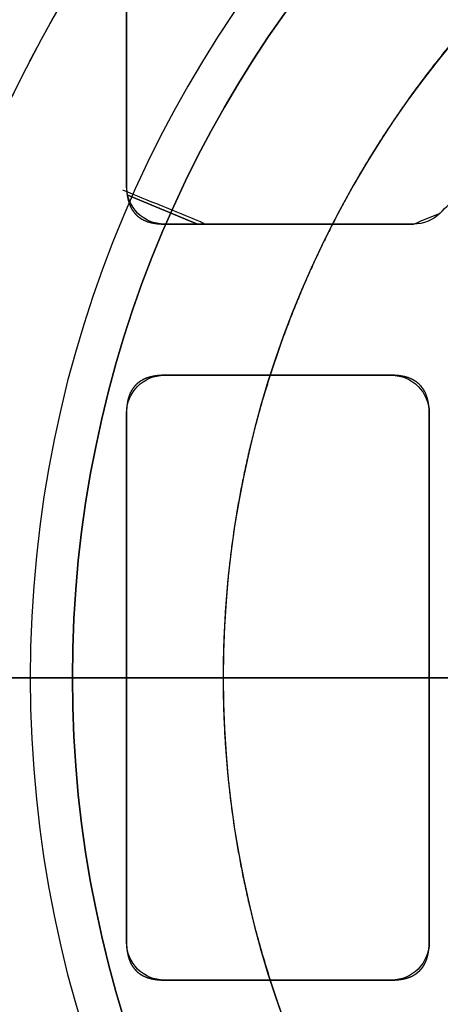
# Model space of a CAD drawing. Units: millimetres. Extents: x -62 to 66, y -66 to 98.
# Drawn here: x -16 to -10, y -4 to 9 of the extents above; entities that cross this region are included whole.
import ezdxf

# ---------------------------------------------------------------- set-up
doc = ezdxf.new("R2010")
doc.units = ezdxf.units.MM
for name, color, linetype, true_color in [('TOP$1', 7, 'CONTINUOUS', 0xffffff), ('TOP$3', 7, 'CONTINUOUS', 0xffffff), ('TOP$4', 7, 'CONTINUOUS', 0xffffff)]:
    doc.layers.add(name, color=color, linetype=linetype, true_color=true_color)

msp = doc.modelspace()

# ---------------------------------------------------------------- linework, layer by layer
at = {"layer": 'TOP$1', "color": 150, "linetype": 'CONTINUOUS'}
for p, q in [((-14.444, 13.5), (-14.444, 6.5)), ((-14.444, 6.5), (-14.444, 13.5)), ((-13.506, 6), (-14.427, 6.382)), ((-14.427, 6.382), (-13.506, 6)), ((-13.944, 6), (-10.651, 6)), ((-10.651, 6), (-13.944, 6)), ((-10.944, 4), (-13.944, 4)), ((-13.944, 4), (-10.944, 4)), ((-14.444, 3.5), (-14.444, -3.5)), ((-14.444, -3.5), (-14.444, 3.5)), ((-10.444, -3.5), (-10.444, 3.5)), ((-10.444, 3.5), (-10.444, -3.5)), ((-13.944, -4), (-10.944, -4)), ((-10.944, -4), (-13.944, -4))]:
    msp.add_line(p, q, dxfattribs=at)
for radius in [45.706, 45.316, 39.922]:
    msp.add_circle((0, 0), radius, dxfattribs=at)
msp.add_arc((0, 0), 61.5, 90, 0, dxfattribs=at)
at = {"layer": 'TOP$1', "color": 150, "linetype": 'CONTINUOUS', "extrusion": (0, 0, -1)}
for centre, radius, start, end in [((0, 0), 61.5, 0, 270), ((0, 0), 45.706, 270, 90), ((0, 0), 45.316, 180, 90), ((0, 0), 39.922, 270, 90), ((13.944, 6.5), 0.5, 270, 0), ((10.651, 6.5), 0.5, 225, 270), ((13.944, 3.5), 0.5, 0, 90), ((10.944, 3.5), 0.5, 90, 180), ((0, 0), 61.5, 270, 0), ((13.944, -3.5), 0.5, 270, 0), ((10.944, -3.5), 0.5, 180, 270)]:
    msp.add_arc(centre, radius, start, end, dxfattribs=at)
at = {"layer": 'TOP$1', "color": 150, "linetype": 'CONTINUOUS'}
for points in [[(-10.298, 6.146), (-6.591, 9.854)], [(-10.651, 6), (-10.298, 6.146)]]:
    msp.add_open_spline(points, degree=1, dxfattribs=at)
for points, degree, knots in [([(-13.416, 6.007), (-13.434, 6.014), (-13.792, 6.162), (-14.151, 6.31), (-14.493, 6.449)], 3, [0, 0, 0, 0, 0.048106, 1, 1, 1, 1]), ([(-14.444, 6.5), (-14.444, 6.484), (-14.443, 6.454), (-14.44, 6.41), (-14.432, 6.361), (-14.421, 6.309), (-14.405, 6.26), (-14.383, 6.21), (-14.357, 6.171), (-14.334, 6.141), (-14.298, 6.104), (-14.256, 6.074), (-14.202, 6.044), (-14.116, 6.015), (-14.034, 6.004), (-13.993, 6.001), (-13.964, 6), (-13.944, 6)], 2, [0, 0, 0, 0.03125, 0.0625, 0.125, 0.175, 0.25, 0.307143, 0.392857, 0.435714, 0.5, 0.581633, 0.642857, 0.75, 0.875, 0.9375, 0.9625, 1, 1, 1]), ([(-13.944, 4), (-13.96, 4), (-13.99, 3.999), (-14.034, 3.996), (-14.083, 3.988), (-14.135, 3.977), (-14.184, 3.961), (-14.234, 3.939), (-14.273, 3.913), (-14.303, 3.89), (-14.34, 3.854), (-14.37, 3.812), (-14.4, 3.758), (-14.429, 3.671), (-14.44, 3.59), (-14.443, 3.549), (-14.444, 3.519), (-14.444, 3.5)], 2, [0, 0, 0, 0.03125, 0.0625, 0.125, 0.175, 0.25, 0.307143, 0.392857, 0.435714, 0.5, 0.581633, 0.642857, 0.75, 0.875, 0.9375, 0.9625, 1, 1, 1]), ([(-10.444, 3.5), (-10.444, 3.516), (-10.445, 3.546), (-10.448, 3.59), (-10.456, 3.639), (-10.467, 3.691), (-10.483, 3.74), (-10.505, 3.79), (-10.531, 3.829), (-10.554, 3.859), (-10.59, 3.896), (-10.632, 3.926), (-10.686, 3.956), (-10.773, 3.985), (-10.854, 3.996), (-10.895, 3.999), (-10.925, 4), (-10.944, 4)], 2, [0, 0, 0, 0.03125, 0.0625, 0.125, 0.175, 0.25, 0.307143, 0.392857, 0.435714, 0.5, 0.581633, 0.642857, 0.75, 0.875, 0.9375, 0.9625, 1, 1, 1]), ([(-14.444, -3.5), (-14.444, -3.516), (-14.443, -3.546), (-14.44, -3.59), (-14.432, -3.639), (-14.421, -3.691), (-14.405, -3.74), (-14.383, -3.79), (-14.357, -3.829), (-14.334, -3.859), (-14.298, -3.896), (-14.256, -3.926), (-14.202, -3.956), (-14.116, -3.985), (-14.034, -3.996), (-13.993, -3.999), (-13.964, -4), (-13.944, -4)], 2, [0, 0, 0, 0.03125, 0.0625, 0.125, 0.175, 0.25, 0.307143, 0.392857, 0.435714, 0.5, 0.581633, 0.642857, 0.75, 0.875, 0.9375, 0.9625, 1, 1, 1]), ([(-10.944, -4), (-10.942, -4), (-10.938, -4), (-10.934, -4), (-10.93, -4), (-10.927, -4), (-10.923, -4), (-10.919, -4), (-10.915, -4), (-10.911, -3.999), (-10.908, -3.999), (-10.904, -3.999), (-10.9, -3.999), (-10.896, -3.999), (-10.893, -3.999), (-10.889, -3.998), (-10.885, -3.998), (-10.882, -3.998), (-10.878, -3.998), (-10.874, -3.997), (-10.871, -3.997), (-10.867, -3.997), (-10.864, -3.996), (-10.86, -3.996), (-10.857, -3.996), (-10.853, -3.995), (-10.85, -3.995), (-10.846, -3.995), (-10.843, -3.994), (-10.84, -3.994), (-10.836, -3.993), (-10.83, -3.993), (-10.822, -3.991), (-10.813, -3.99), (-10.811, -3.99), (-10.804, -3.988), (-10.801, -3.988), (-10.792, -3.986), (-10.789, -3.986), (-10.779, -3.983), (-10.774, -3.982), (-10.769, -3.981), (-10.765, -3.98), (-10.759, -3.979), (-10.754, -3.977), (-10.749, -3.976), (-10.744, -3.974), (-10.738, -3.973), (-10.733, -3.971), (-10.728, -3.969), (-10.723, -3.968), (-10.717, -3.966), (-10.711, -3.963), (-10.705, -3.961), (-10.7, -3.959), (-10.694, -3.957), (-10.689, -3.955), (-10.683, -3.952), (-10.678, -3.95), (-10.673, -3.947), (-10.667, -3.945), (-10.662, -3.942), (-10.657, -3.939), (-10.652, -3.937), (-10.647, -3.934), (-10.642, -3.931), (-10.637, -3.928), (-10.632, -3.925), (-10.628, -3.922), (-10.623, -3.919), (-10.618, -3.916), (-10.614, -3.912), (-10.609, -3.909), (-10.605, -3.906), (-10.6, -3.902), (-10.596, -3.899), (-10.592, -3.895), (-10.588, -3.892), (-10.583, -3.888), (-10.579, -3.884), (-10.575, -3.881), (-10.571, -3.877), (-10.567, -3.873), (-10.564, -3.869), (-10.56, -3.865), (-10.556, -3.861), (-10.552, -3.857), (-10.549, -3.852), (-10.545, -3.848), (-10.542, -3.844), (-10.538, -3.839), (-10.535, -3.835), (-10.532, -3.83), (-10.528, -3.826), (-10.525, -3.821), (-10.522, -3.816), (-10.519, -3.812), (-10.516, -3.807), (-10.513, -3.802), (-10.51, -3.797), (-10.507, -3.792), (-10.505, -3.787), (-10.502, -3.782), (-10.499, -3.777), (-10.497, -3.771), (-10.494, -3.766), (-10.492, -3.761), (-10.489, -3.755), (-10.487, -3.75), (-10.485, -3.744), (-10.483, -3.739), (-10.481, -3.733), (-10.478, -3.727), (-10.476, -3.721), (-10.475, -3.715), (-10.473, -3.71), (-10.471, -3.704), (-10.469, -3.698), (-10.467, -3.691), (-10.466, -3.685), (-10.464, -3.679), (-10.463, -3.673), (-10.461, -3.666), (-10.46, -3.66), (-10.458, -3.654), (-10.457, -3.647), (-10.456, -3.64), (-10.455, -3.634), (-10.454, -3.627), (-10.452, -3.62), (-10.451, -3.613), (-10.451, -3.607), (-10.45, -3.6), (-10.449, -3.593), (-10.448, -3.586), (-10.447, -3.579), (-10.447, -3.571), (-10.446, -3.564), (-10.446, -3.557), (-10.445, -3.549), (-10.445, -3.542), (-10.445, -3.538), (-10.445, -3.537), (-10.445, -3.531), (-10.444, -3.526), (-10.444, -3.515), (-10.444, -3.514), (-10.444, -3.508), (-10.444, -3.504), (-10.444, -3.5)], 2, [0, 0, 0, 0.003906, 0.007812, 0.011719, 0.015625, 0.019531, 0.023438, 0.027344, 0.03125, 0.035156, 0.039062, 0.042969, 0.046875, 0.050781, 0.054688, 0.058594, 0.0625, 0.066406, 0.070312, 0.074219, 0.078125, 0.082031, 0.085938, 0.089844, 0.09375, 0.097656, 0.101562, 0.105469, 0.109375, 0.113281, 0.117188, 0.125, 0.141327, 0.141327, 0.151122, 0.151122, 0.165816, 0.165816, 0.178061, 0.185408, 0.190918, 0.196429, 0.203125, 0.209821, 0.216518, 0.223214, 0.229911, 0.236607, 0.243304, 0.25, 0.257812, 0.265625, 0.273438, 0.28125, 0.289062, 0.296875, 0.304688, 0.3125, 0.320312, 0.328125, 0.335938, 0.34375, 0.351562, 0.359375, 0.367188, 0.375, 0.382812, 0.390625, 0.398438, 0.40625, 0.414062, 0.421875, 0.429688, 0.4375, 0.445312, 0.453125, 0.460938, 0.46875, 0.476562, 0.484375, 0.492188, 0.5, 0.507812, 0.515625, 0.523438, 0.53125, 0.539062, 0.546875, 0.554688, 0.5625, 0.570312, 0.578125, 0.585938, 0.59375, 0.601562, 0.609375, 0.617188, 0.625, 0.632812, 0.640625, 0.648438, 0.65625, 0.664062, 0.671875, 0.679688, 0.6875, 0.695312, 0.703125, 0.710938, 0.71875, 0.726562, 0.734375, 0.742188, 0.75, 0.757812, 0.765625, 0.773438, 0.78125, 0.789062, 0.796875, 0.804688, 0.8125, 0.820312, 0.828125, 0.835938, 0.84375, 0.851562, 0.859375, 0.867188, 0.875, 0.882812, 0.890625, 0.898438, 0.90625, 0.914062, 0.921875, 0.929688, 0.9375, 0.945312, 0.953125, 0.960938, 0.960938, 0.96875, 0.96875, 0.984375, 0.984375, 0.992188, 0.992188, 1, 1, 1])]:
    msp.add_open_spline(points, degree=degree, knots=knots, dxfattribs=at)
at = {"layer": 'TOP$3', "color": 150, "linetype": 'CONTINUOUS', "extrusion": (0, 0, -1)}
for radius in [23.751, 15.717, 13.167]:
    msp.add_circle((0, 0), radius, dxfattribs=at)
for radius, start, end in [(45.264, 270, 90), (30, 180, 90), (25.75, 270, 180), (15.16, 0, 270), (15.16, 270, 0)]:
    msp.add_arc((0, 0), radius, start, end, dxfattribs=at)
at = {"layer": 'TOP$3', "color": 150, "linetype": 'CONTINUOUS'}
for radius, start, end in [(25.978, 0, 270), (25.75, 0, 180), (17.71, 360, 180), (15.717, 270, 180), (15.16, 270, 180), (25.75, 180, 0), (17.71, 180, 0), (15.717, 180, 270), (15.16, 180, 270)]:
    msp.add_arc((0, 0), radius, start, end, dxfattribs=at)
for points, knots in [([(-1.121, -45.255), (0, -45.268), (1.122, -45.255), (2.609, -45.201), (5.191, -45.013), (10.317, -44.259), (16.453, -42.379), (22.161, -39.585), (27.157, -36.394), (31.252, -32.917), (35.256, -28.548), (38.753, -23.747), (41.47, -18.452), (43.497, -12.883), (44.89, -7.109), (45.375, -1.177), (45.117, 4.744), (44.194, 10.611), (42.371, 16.277), (39.867, 21.648), (36.769, 26.715), (32.917, 31.252), (28.548, 35.256), (23.747, 38.753), (18.452, 41.47), (12.883, 43.497), (7.109, 44.89), (1.177, 45.375), (-4.744, 45.117), (-10.611, 44.194), (-16.277, 42.371), (-21.648, 39.867), (-26.715, 36.769), (-31.252, 32.917), (-35.256, 28.548), (-38.753, 23.747), (-41.47, 18.452), (-43.497, 12.883), (-44.89, 7.109), (-45.375, 1.177), (-45.117, -4.744), (-44.194, -10.611), (-42.371, -16.277), (-39.867, -21.648), (-36.769, -26.715), (-32.917, -31.252), (-28.548, -35.256), (-23.747, -38.753), (-18.603, -41.393), (-13.441, -43.304), (-9.139, -44.432), (-5.191, -45.014), (-2.609, -45.201), (-1.121, -45.255), (0, -45.268), (1.122, -45.255)], [-0.015713, -0.007885, -0.003951, 0, 0.003951, 0.007885, 0.015713, 0.031268, 0.062492, 0.082965, 0.098187, 0.124992, 0.139362, 0.160685, 0.18749, 0.20186, 0.223183, 0.249989, 0.264358, 0.285681, 0.312487, 0.326857, 0.34818, 0.374985, 0.389355, 0.410678, 0.437483, 0.451853, 0.473176, 0.499982, 0.514352, 0.535675, 0.56248, 0.57685, 0.598173, 0.624978, 0.639348, 0.660671, 0.687476, 0.701846, 0.723169, 0.749975, 0.764345, 0.785668, 0.812473, 0.826843, 0.848166, 0.874971, 0.889341, 0.910664, 0.93747, 0.950055, 0.968732, 0.984287, 0.992115, 0.996049, 1, 1.003951, 1.007885, 1.015713]), ([(0.743, 29.994), (0, 30.003), (-0.743, 29.994), (-1.729, 29.958), (-3.441, 29.834), (-6.838, 29.334), (-10.905, 28.088), (-14.688, 26.237), (-17.999, 24.121), (-20.714, 21.817), (-23.367, 18.921), (-25.685, 15.739), (-27.486, 12.23), (-28.829, 8.539), (-29.752, 4.712), (-30.074, 0.78), (-29.902, -3.144), (-29.291, -7.033), (-28.083, -10.788), (-26.423, -14.348), (-24.37, -17.706), (-21.817, -20.713), (-18.921, -23.367), (-15.739, -25.685), (-12.23, -27.486), (-8.539, -28.829), (-4.712, -29.752), (-0.78, -30.074), (3.144, -29.902), (7.033, -29.291), (10.788, -28.083), (14.348, -26.423), (17.706, -24.37), (20.713, -21.817), (23.367, -18.921), (25.685, -15.739), (27.486, -12.23), (28.829, -8.539), (29.752, -4.712), (30.074, -0.78), (29.902, 3.144), (29.291, 7.033), (28.083, 10.788), (26.423, 14.348), (24.37, 17.706), (21.817, 20.713), (18.921, 23.367), (15.739, 25.685), (12.329, 27.434), (8.908, 28.701), (6.057, 29.449), (3.44, 29.834), (1.729, 29.959), (0.743, 29.994), (0, 30.003), (-0.743, 29.994)], [-0.015713, -0.007885, -0.003951, 0, 0.003951, 0.007885, 0.015713, 0.031268, 0.062492, 0.082964, 0.098186, 0.124992, 0.139361, 0.160684, 0.18749, 0.201859, 0.223182, 0.249988, 0.264358, 0.28568, 0.312486, 0.326856, 0.348179, 0.374985, 0.389354, 0.410677, 0.437483, 0.451852, 0.473175, 0.499981, 0.514351, 0.535674, 0.562479, 0.576849, 0.598172, 0.624978, 0.639347, 0.66067, 0.687476, 0.701846, 0.723168, 0.749974, 0.764344, 0.785667, 0.812473, 0.826842, 0.848165, 0.874971, 0.88934, 0.910663, 0.937469, 0.950055, 0.968732, 0.984287, 0.992115, 0.996049, 1, 1.003951, 1.007885, 1.015713]), ([(0.643, -25.973), (0, -25.981), (-0.644, -25.973), (-1.498, -25.942), (-2.98, -25.835), (-5.921, -25.402), (-9.443, -24.323), (-12.719, -22.72), (-15.586, -20.888), (-17.937, -18.892), (-20.235, -16.385), (-22.241, -13.629), (-23.801, -10.59), (-24.965, -7.394), (-25.764, -4.08), (-26.042, -0.676), (-25.894, 2.722), (-25.364, 6.09), (-24.318, 9.342), (-22.881, 12.424), (-21.103, 15.333), (-18.892, 17.937), (-16.385, 20.235), (-13.629, 22.241), (-10.59, 23.801), (-7.394, 24.965), (-4.08, 25.764), (-0.676, 26.042), (2.722, 25.894), (6.09, 25.364), (9.342, 24.318), (12.424, 22.881), (15.333, 21.103), (17.937, 18.892), (20.235, 16.385), (22.241, 13.629), (23.801, 10.59), (24.965, 7.394), (25.764, 4.08), (26.042, 0.676), (25.894, -2.722), (25.364, -6.09), (24.318, -9.342), (22.881, -12.424), (21.103, -15.333), (18.892, -17.937), (16.385, -20.235), (13.629, -22.241), (10.677, -23.757), (7.714, -24.854), (5.245, -25.501), (2.979, -25.835), (1.497, -25.943), (0.643, -25.973), (0, -25.981), (-0.644, -25.973)], [-0.015713, -0.007885, -0.003951, 0, 0.003951, 0.007885, 0.015713, 0.031268, 0.062492, 0.082963, 0.098185, 0.124991, 0.139361, 0.160684, 0.18749, 0.201859, 0.223182, 0.249988, 0.264357, 0.28568, 0.312486, 0.326856, 0.348178, 0.374984, 0.389354, 0.410677, 0.437483, 0.451852, 0.473175, 0.499981, 0.51435, 0.535673, 0.562479, 0.576849, 0.598171, 0.624978, 0.639347, 0.66067, 0.687476, 0.701845, 0.723168, 0.749974, 0.764343, 0.785666, 0.812472, 0.826842, 0.848165, 0.874971, 0.88934, 0.910663, 0.937469, 0.950055, 0.968732, 0.984287, 0.992115, 0.996049, 1, 1.003951, 1.007885, 1.015713]), ([(-0.588, -23.746), (0, -23.753), (0.589, -23.746), (1.369, -23.718), (2.724, -23.619), (5.413, -23.223), (8.633, -22.237), (11.628, -20.771), (14.25, -19.096), (16.399, -17.272), (18.5, -14.98), (20.334, -12.46), (21.76, -9.682), (22.824, -6.76), (23.555, -3.73), (23.809, -0.618), (23.673, 2.489), (23.189, 5.568), (22.233, 8.54), (20.919, 11.359), (19.293, 14.018), (17.272, 16.399), (14.98, 18.5), (12.46, 20.334), (9.682, 21.76), (6.76, 22.824), (3.73, 23.555), (0.618, 23.809), (-2.489, 23.673), (-5.568, 23.189), (-8.54, 22.233), (-11.359, 20.919), (-14.018, 19.293), (-16.399, 17.272), (-18.5, 14.98), (-20.334, 12.46), (-21.76, 9.682), (-22.824, 6.76), (-23.555, 3.73), (-23.809, 0.618), (-23.673, -2.489), (-23.189, -5.568), (-22.233, -8.54), (-20.919, -11.359), (-19.293, -14.018), (-17.272, -16.399), (-14.98, -18.5), (-12.46, -20.334), (-9.761, -21.719), (-7.052, -22.722), (-4.795, -23.314), (-2.724, -23.619), (-1.369, -23.718), (-0.588, -23.746), (0, -23.753), (0.589, -23.746)], [-0.015713, -0.007885, -0.003951, 0, 0.003951, 0.007885, 0.015713, 0.031268, 0.062492, 0.082963, 0.098185, 0.124991, 0.13936, 0.160683, 0.187489, 0.201859, 0.223182, 0.249988, 0.264357, 0.28568, 0.312486, 0.326855, 0.348178, 0.374984, 0.389354, 0.410676, 0.437483, 0.451852, 0.473175, 0.499981, 0.51435, 0.535673, 0.562479, 0.576848, 0.598171, 0.624977, 0.639347, 0.660669, 0.687476, 0.701845, 0.723168, 0.749974, 0.764343, 0.785666, 0.812472, 0.826841, 0.848164, 0.87497, 0.88934, 0.910663, 0.937469, 0.950055, 0.968731, 0.984287, 0.992115, 0.996049, 1, 1.003951, 1.007885, 1.015713]), ([(0.438, -17.706), (0, -17.711), (-0.439, -17.706), (-1.021, -17.685), (-2.031, -17.612), (-4.036, -17.316), (-6.437, -16.581), (-8.67, -15.488), (-10.625, -14.239), (-12.228, -12.879), (-13.794, -11.17), (-15.162, -9.291), (-16.225, -7.219), (-17.019, -5.041), (-17.564, -2.782), (-17.753, -0.461), (-17.652, 1.856), (-17.291, 4.151), (-16.578, 6.368), (-15.598, 8.47), (-14.386, 10.452), (-12.879, 12.228), (-11.17, 13.794), (-9.291, 15.162), (-7.219, 16.225), (-5.041, 17.019), (-2.782, 17.564), (-0.461, 17.753), (1.856, 17.652), (4.151, 17.291), (6.368, 16.578), (8.47, 15.598), (10.452, 14.386), (12.228, 12.879), (13.794, 11.17), (15.162, 9.291), (16.225, 7.219), (17.019, 5.041), (17.564, 2.782), (17.753, 0.461), (17.652, -1.856), (17.291, -4.151), (16.578, -6.368), (15.598, -8.47), (14.386, -10.452), (12.879, -12.228), (11.17, -13.794), (9.291, -15.162), (7.278, -16.195), (5.259, -16.943), (3.576, -17.384), (2.031, -17.612), (1.021, -17.685), (0.438, -17.706), (0, -17.711), (-0.439, -17.706)], [-0.015713, -0.007885, -0.003951, 0, 0.003951, 0.007885, 0.015713, 0.031268, 0.062491, 0.082962, 0.098184, 0.124991, 0.139359, 0.160682, 0.187489, 0.201858, 0.22318, 0.249987, 0.264356, 0.285679, 0.312485, 0.326854, 0.348177, 0.374984, 0.389353, 0.410675, 0.437482, 0.451851, 0.473173, 0.49998, 0.514349, 0.535672, 0.562479, 0.576847, 0.59817, 0.624977, 0.639346, 0.660668, 0.687475, 0.701844, 0.723167, 0.749973, 0.764342, 0.785665, 0.812472, 0.82684, 0.848163, 0.87497, 0.889339, 0.910661, 0.937468, 0.950054, 0.968731, 0.984287, 0.992115, 0.996049, 1, 1.003951, 1.007885, 1.015713]), ([(-0.326, -13.165), (0, -13.169), (0.326, -13.165), (0.759, -13.149), (1.51, -13.094), (3.001, -12.875), (4.786, -12.328), (6.447, -11.516), (7.9, -10.587), (9.091, -9.576), (10.256, -8.305), (11.273, -6.908), (12.064, -5.368), (12.654, -3.748), (13.059, -2.068), (13.2, -0.343), (13.125, 1.38), (12.856, 3.087), (12.326, 4.735), (11.597, 6.297), (10.696, 7.771), (9.576, 9.091), (8.305, 10.256), (6.908, 11.273), (5.368, 12.064), (3.748, 12.654), (2.068, 13.059), (0.343, 13.2), (-1.38, 13.125), (-3.087, 12.856), (-4.735, 12.326), (-6.297, 11.597), (-7.771, 10.696), (-9.091, 9.576), (-10.256, 8.305), (-11.273, 6.908), (-12.064, 5.368), (-12.654, 3.748), (-13.059, 2.068), (-13.2, 0.343), (-13.125, -1.38), (-12.856, -3.087), (-12.326, -4.735), (-11.597, -6.297), (-10.696, -7.771), (-9.576, -9.091), (-8.305, -10.256), (-6.908, -11.273), (-5.412, -12.041), (-3.91, -12.597), (-2.658, -12.925), (-1.51, -13.095), (-0.759, -13.149), (-0.326, -13.165), (0, -13.169), (0.326, -13.165)], [-0.015713, -0.007885, -0.003951, 0, 0.003951, 0.007885, 0.015713, 0.031268, 0.06249, 0.082961, 0.098182, 0.12499, 0.139358, 0.16068, 0.187488, 0.201856, 0.223179, 0.249986, 0.264355, 0.285677, 0.312485, 0.326853, 0.348175, 0.374983, 0.389351, 0.410674, 0.437481, 0.451849, 0.473172, 0.49998, 0.514348, 0.53567, 0.562478, 0.576846, 0.598168, 0.624976, 0.639344, 0.660667, 0.687474, 0.701843, 0.723165, 0.749973, 0.764341, 0.785663, 0.812471, 0.826839, 0.848161, 0.874969, 0.889337, 0.91066, 0.937467, 0.950054, 0.968731, 0.984287, 0.992115, 0.996049, 1, 1.003951, 1.007885, 1.015713])]:
    msp.add_open_spline(points, degree=3, knots=knots, dxfattribs=at)
at = {"layer": 'TOP$4', "color": 150, "linetype": 'CONTINUOUS'}
for p, q in [((0, 0, -164.185), (-61.5, 0, -164.185)), ((-61.5, 0, -187.425), (0, 0, -187.425)), ((61.5, 0, -187.425), (-61.5, 0, -187.425)), ((0, 0, -216.684), (-45.706, 0, -216.684)), ((45.706, 0, -216.684), (-45.706, 0, -216.684)), ((0, 0, -217.175), (-45.316, 0, -217.175)), ((45.316, 0, -217.175), (-45.316, 0, -217.175)), ((-45.264, 0, -23), (0, 0, -23)), ((42.5, 0, -219.14), (-42.5, 0, -219.14)), ((-36.499, 0, -163.805), (0, 0, -163.805)), ((0, 0, -163.805), (-36.499, 0, -163.805)), ((-30, 0, -20.5), (0, 0, -20.5)), ((-29.856, 0, -49.818), (29.831, 0, -49.818)), ((29.831, 0, -143.818), (-29.856, 0, -143.818)), ((29.831, 0, -49.818), (-29.856, 0, -49.818)), ((-29.856, 0, -143.818), (29.831, 0, -143.818)), ((-27.012, 0, -55.818), (26.988, 0, -55.818)), ((26.988, 0, -137.818), (-27.012, 0, -137.818)), ((26.988, 0, -138.818), (-27.012, 0, -138.818)), ((-27.012, 0, -137.818), (26.988, 0, -137.818)), ((-27.012, 0, -54.818), (26.988, 0, -54.818)), ((26.988, 0, -55.818), (-27.012, 0, -55.818)), ((-27.012, 0, -54.718), (26.988, 0, -54.718)), ((26.988, 0, -138.918), (-27.012, 0, -138.918)), ((26.988, 0, -54.718), (-27.012, 0, -54.718)), ((-27.012, 0, -138.918), (26.988, 0, -138.918)), ((26.988, 0, -54.818), (-27.012, 0, -54.818)), ((-27.012, 0, -138.818), (26.988, 0, -138.818)), ((-24.729, 0, -47.827), (24.729, 0, -47.827)), ((24.729, 0, -47.827), (-24.729, 0, -47.827)), ((-23.691, 0, -44.343), (23.691, 0, -44.343)), ((0, 0, -44.343), (-23.691, 0, -44.343)), ((-14.999, 0, -150.43), (-20.004, 0, -150.43)), ((-20.004, 0, -150.43), (-14.999, 0, -150.43)), ((-14.999, 0, -143.818), (-14.999, 0, -150.43)), ((-14.999, 0, -150.43), (-14.999, 0, -143.818)), ((-14.947, 0, -163.69), (-13.068, 0, -163.69)), ((-14.493, 0, -158.424), (-14.493, 0, -143.818)), ((-14.493, 0, -143.818), (-14.493, 0, -158.424)), ((-13.494, 0, -143.818), (-13.494, 0, -158.574)), ((-13.494, 0, -158.574), (-13.494, 0, -143.818)), ((-13.019, 0, -143.818), (-13.019, 0, -150.43)), ((-7.978, 0, -150.43), (-13.019, 0, -150.43)), ((-13.019, 0, -150.43), (-13.019, 0, -143.818)), ((-13.019, 0, -150.43), (-7.978, 0, -150.43))]:
    msp.add_line(p, q, dxfattribs=at)
at = {"layer": 'TOP$4', "color": 150, "linetype": 'CONTINUOUS', "extrusion": (0, -1, 0)}
msp.add_arc((-0.012, -97.938), 30.5, 90, 270, dxfattribs=at)
at = {"layer": 'TOP$4', "color": 150, "linetype": 'CONTINUOUS', "extrusion": (0, 1, 0)}
msp.add_arc((0.012, -97.938), 28.7, 270, 90, dxfattribs=at)
at = {"layer": 'TOP$4', "color": 150, "linetype": 'CONTINUOUS'}
for points, knots in [([(0, 0, -164.185), (-0.509, 0, -164.185), (-1.524, 0, -164.185), (-3.545, 0, -164.185), (-7.053, 0, -164.185), (-14.017, 0, -164.185), (-22.354, 0, -164.185), (-30.11, 0, -164.185), (-36.898, 0, -164.185), (-42.463, 0, -164.185), (-47.903, 0, -164.185), (-52.654, 0, -164.185), (-56.346, 0, -164.185), (-59.1, 0, -164.185), (-60.993, 0, -164.185), (-61.5, 0, -164.185), (-61.5, 0, -164.185), (-61.5, 0, -164.185)], [0, 0, 0, 0, 0.015802, 0.031537, 0.062845, 0.125057, 0.24994, 0.33182, 0.392701, 0.499908, 0.557382, 0.642664, 0.749871, 0.807344, 0.892626, 0.999834, 1, 1, 1, 1]), ([(45.264, 0, -23), (45.263, 0, -23), (45.116, 0, -23), (44.194, 0, -23), (42.371, 0, -23), (39.867, 0, -23), (36.769, 0, -23), (32.917, 0, -23), (28.548, 0, -23), (23.747, 0, -23), (18.452, 0, -23), (12.883, 0, -23), (7.109, 0, -23), (1.177, 0, -23), (-4.744, 0, -23), (-10.611, 0, -23), (-16.277, 0, -23), (-21.648, 0, -23), (-26.715, 0, -23), (-31.252, 0, -23), (-35.256, 0, -23), (-38.753, 0, -23), (-41.47, 0, -23), (-43.497, 0, -23), (-44.89, 0, -23), (-45.264, 0, -23), (-45.264, 0, -23), (-45.264, 0, -23)], [0, 0, 0, 0, 0.028639, 0.071287, 0.1249, 0.153641, 0.196288, 0.249901, 0.278642, 0.32129, 0.374903, 0.403644, 0.446291, 0.499904, 0.528645, 0.571293, 0.624906, 0.653647, 0.696294, 0.749907, 0.778648, 0.821296, 0.874909, 0.90365, 0.946298, 0.99991, 1, 1, 1, 1]), ([(0, 0, -20.5), (-0.248, 0, -20.5), (-0.743, 0, -20.5), (-1.729, 0, -20.5), (-3.441, 0, -20.5), (-6.838, 0, -20.5), (-10.905, 0, -20.5), (-14.688, 0, -20.5), (-17.999, 0, -20.5), (-20.714, 0, -20.5), (-23.367, 0, -20.5), (-25.685, 0, -20.5), (-27.486, 0, -20.5), (-28.829, 0, -20.5), (-29.752, 0, -20.5), (-30, 0, -20.5), (-30, 0, -20.5), (-30, 0, -20.5)], [0, 0, 0, 0, 0.015804, 0.031542, 0.062854, 0.125075, 0.249975, 0.331865, 0.392754, 0.499981, 0.557461, 0.642755, 0.749982, 0.807461, 0.892755, 0.999982, 1, 1, 1, 1]), ([(-25.978, 0, -20.5), (-25.979, 0, -20.5), (-25.894, 0, -20.5), (-25.364, 0, -20.5), (-24.318, 0, -20.5), (-22.881, 0, -20.5), (-21.103, 0, -20.5), (-18.892, 0, -20.5), (-16.385, 0, -20.5), (-13.629, 0, -20.5), (-10.59, 0, -20.5), (-7.394, 0, -20.5), (-4.08, 0, -20.5), (-0.676, 0, -20.5), (2.722, 0, -20.5), (6.09, 0, -20.5), (9.342, 0, -20.5), (12.424, 0, -20.5), (15.333, 0, -20.5), (17.937, 0, -20.5), (20.235, 0, -20.5), (22.241, 0, -20.5), (23.801, 0, -20.5), (24.965, 0, -20.5), (25.764, 0, -20.5), (26.042, 0, -20.5), (25.894, 0, -20.5), (25.364, 0, -20.5), (24.318, 0, -20.5), (22.881, 0, -20.5), (21.103, 0, -20.5), (18.892, 0, -20.5), (16.385, 0, -20.5), (13.629, 0, -20.5), (10.677, 0, -20.5), (7.714, 0, -20.5), (5.245, 0, -20.5), (2.979, 0, -20.5), (1.497, 0, -20.5), (0.643, 0, -20.5), (0.215, 0, -20.5), (0, 0, -20.5)], [0, 0, 0, 0, 0.019152, 0.047582, 0.083323, 0.102482, 0.130912, 0.166653, 0.185812, 0.214242, 0.249984, 0.269143, 0.297573, 0.333314, 0.352473, 0.380903, 0.416644, 0.435803, 0.464233, 0.499974, 0.519133, 0.547564, 0.583305, 0.602464, 0.630894, 0.666635, 0.685794, 0.714224, 0.749965, 0.769124, 0.797554, 0.833296, 0.852455, 0.880885, 0.916626, 0.933407, 0.958309, 0.979049, 0.989486, 0.994732, 1, 1, 1, 1])]:
    msp.add_open_spline(points, degree=3, knots=knots, dxfattribs=at)
at = {"layer": 'TOP$4', "color": 150, "linetype": 'CONTINUOUS', "extrusion": (0, -1, 0)}
for points, knots in [([(0.743, 0, -128.432), (-0.013, 0, -128.441), (-0.768, 0, -128.432), (-1.771, 0, -128.396), (-3.511, 0, -128.269), (-6.964, 0, -127.761), (-11.099, 0, -126.494), (-14.945, 0, -124.612), (-18.312, 0, -122.461), (-21.071, 0, -120.118), (-23.769, 0, -117.174), (-26.125, 0, -113.939), (-27.956, 0, -110.371), (-29.322, 0, -106.619), (-30.261, 0, -102.728), (-30.587, 0, -98.731), (-30.413, 0, -94.742), (-29.791, 0, -90.788), (-28.563, 0, -86.97), (-26.876, 0, -83.351), (-24.789, 0, -79.936), (-22.193, 0, -76.879), (-19.249, 0, -74.181), (-16.014, 0, -71.825), (-12.446, 0, -69.994), (-8.693, 0, -68.628), (-4.803, 0, -67.689), (-0.806, 0, -67.363), (3.184, 0, -67.537), (7.137, 0, -68.159), (10.955, 0, -69.387), (14.574, 0, -71.074), (17.989, 0, -73.162), (21.046, 0, -75.757), (23.744, 0, -78.701), (26.1, 0, -81.937), (27.931, 0, -85.505), (29.297, 0, -89.257), (30.236, 0, -93.147), (30.562, 0, -97.145), (30.388, 0, -101.134), (29.767, 0, -105.088), (28.539, 0, -108.905), (26.851, 0, -112.525), (24.764, 0, -115.939), (22.168, 0, -118.997), (19.224, 0, -121.695), (15.989, 0, -124.05), (12.523, 0, -125.829), (9.044, 0, -127.117), (6.146, 0, -127.877), (3.485, 0, -128.269), (1.745, 0, -128.396), (0.743, 0, -128.432), (-0.013, 0, -128.441), (-0.768, 0, -128.432)], [-0.015713, -0.007885, -0.003951, 0, 0.003951, 0.007885, 0.015713, 0.031268, 0.062492, 0.082964, 0.098186, 0.124992, 0.139361, 0.160684, 0.18749, 0.201859, 0.223182, 0.249988, 0.264358, 0.285681, 0.312486, 0.326856, 0.348179, 0.374985, 0.389354, 0.410677, 0.437483, 0.451852, 0.473175, 0.499981, 0.514351, 0.535674, 0.562479, 0.576849, 0.598172, 0.624978, 0.639347, 0.66067, 0.687476, 0.701846, 0.723168, 0.749974, 0.764344, 0.785667, 0.812473, 0.826842, 0.848165, 0.874971, 0.88934, 0.910663, 0.937469, 0.950055, 0.968732, 0.984287, 0.992115, 0.996049, 1, 1.003951, 1.007885, 1.015713]), ([(-0.723, 0, -126.632), (-0.012, 0, -126.641), (0.699, 0, -126.632), (1.642, 0, -126.598), (3.279, 0, -126.479), (6.529, 0, -126.001), (10.42, 0, -124.809), (14.039, 0, -123.038), (17.207, 0, -121.014), (19.804, 0, -118.809), (22.342, 0, -116.039), (24.559, 0, -112.995), (26.282, 0, -109.637), (27.568, 0, -106.106), (28.451, 0, -102.445), (28.758, 0, -98.684), (28.594, 0, -94.93), (28.009, 0, -91.21), (26.854, 0, -87.618), (25.266, 0, -84.212), (23.302, 0, -80.999), (20.859, 0, -78.122), (18.089, 0, -75.583), (15.045, 0, -73.366), (11.687, 0, -71.643), (8.156, 0, -70.358), (4.495, 0, -69.475), (0.734, 0, -69.168), (-3.02, 0, -69.331), (-6.74, 0, -69.916), (-10.333, 0, -71.072), (-13.738, 0, -72.66), (-16.952, 0, -74.624), (-19.828, 0, -77.066), (-22.367, 0, -79.837), (-24.584, 0, -82.881), (-26.307, 0, -86.238), (-27.593, 0, -89.769), (-28.476, 0, -93.43), (-28.783, 0, -97.191), (-28.619, 0, -100.945), (-28.034, 0, -104.666), (-26.878, 0, -108.258), (-25.291, 0, -111.664), (-23.326, 0, -114.877), (-20.884, 0, -117.754), (-18.114, 0, -120.293), (-15.069, 0, -122.509), (-11.808, 0, -124.183), (-8.535, 0, -125.395), (-5.807, 0, -126.11), (-3.304, 0, -126.479), (-1.666, 0, -126.598), (-0.723, 0, -126.632), (-0.012, 0, -126.641), (0.699, 0, -126.632)], [-0.015713, -0.007885, -0.003951, 0, 0.003951, 0.007885, 0.015713, 0.031268, 0.062492, 0.082964, 0.098186, 0.124992, 0.139361, 0.160684, 0.18749, 0.201859, 0.223182, 0.249988, 0.264358, 0.28568, 0.312486, 0.326856, 0.348179, 0.374985, 0.389354, 0.410677, 0.437483, 0.451852, 0.473175, 0.499981, 0.514351, 0.535673, 0.562479, 0.576849, 0.598172, 0.624978, 0.639347, 0.66067, 0.687476, 0.701845, 0.723168, 0.749974, 0.764344, 0.785667, 0.812473, 0.826842, 0.848165, 0.874971, 0.88934, 0.910663, 0.937469, 0.950055, 0.968732, 0.984287, 0.992115, 0.996049, 1, 1.003951, 1.007885, 1.015713]), ([(-13.494, 0, -158.574), (-13.5, 0, -158.547), (-13.509, 0, -158.504), (-13.551, 0, -158.45), (-13.599, 0, -158.405), (-13.667, 0, -158.359), (-13.738, 0, -158.319), (-13.803, 0, -158.287), (-13.875, 0, -158.254), (-13.942, 0, -158.215), (-14.019, 0, -158.197), (-14.085, 0, -158.201), (-14.168, 0, -158.213), (-14.262, 0, -158.234), (-14.353, 0, -158.266), (-14.457, 0, -158.32), (-14.479, 0, -158.382), (-14.493, 0, -158.424)], [0, 0, 0, 0, 0.096284, 0.151785, 0.21244, 0.278177, 0.348546, 0.38525, 0.422743, 0.499257, 0.526021, 0.565743, 0.618797, 0.683942, 0.758489, 0.83867, 1, 1, 1, 1]), ([(-14.493, 0, -158.424), (-14.471, 0, -158.341), (-14.429, 0, -158.183), (-13.96, 0, -158.186), (-13.559, 0, -158.334), (-13.517, 0, -158.491), (-13.494, 0, -158.574)], [0, 0, 0, 0, 0.266899, 0.503798, 0.738845, 1, 1, 1, 1])]:
    msp.add_open_spline(points, degree=3, knots=knots, dxfattribs=at)
at = {"layer": 'TOP$4', "color": 150, "linetype": 'CONTINUOUS'}
for points, degree in [([(-14.947, 0, -163.69), (-14.999, 0, -150.43)], 1), ([(-14.999, 0, -150.43), (-14.981, 0, -154.85), (-14.964, 0, -159.27), (-14.947, 0, -163.69)], 3), ([(-14.493, 0, -158.424), (-14.947, 0, -163.69)], 1), ([(-14.947, 0, -163.69), (-14.796, 0, -161.935), (-14.644, 0, -160.179), (-14.493, 0, -158.424)], 3), ([(-13.494, 0, -158.574), (-13.352, 0, -160.279), (-13.21, 0, -161.985), (-13.068, 0, -163.69)], 3), ([(-13.068, 0, -163.69), (-13.494, 0, -158.574)], 1), ([(-13.019, 0, -150.43), (-13.068, 0, -163.69)], 1), ([(-13.068, 0, -163.69), (-13.052, 0, -159.27), (-13.035, 0, -154.85), (-13.019, 0, -150.43)], 3)]:
    msp.add_open_spline(points, degree=degree, dxfattribs=at)
msp.add_rational_spline([(-13.068, 0, -163.69), (-13.698, 0, -163.69), (-14.324, 0, -163.69), (-14.947, 0, -163.69)], [0.99972724153, 0.999696299097, 0.999784805585, 0.999993437762], degree=3, dxfattribs=at)

doc.saveas('drawing.dxf')
